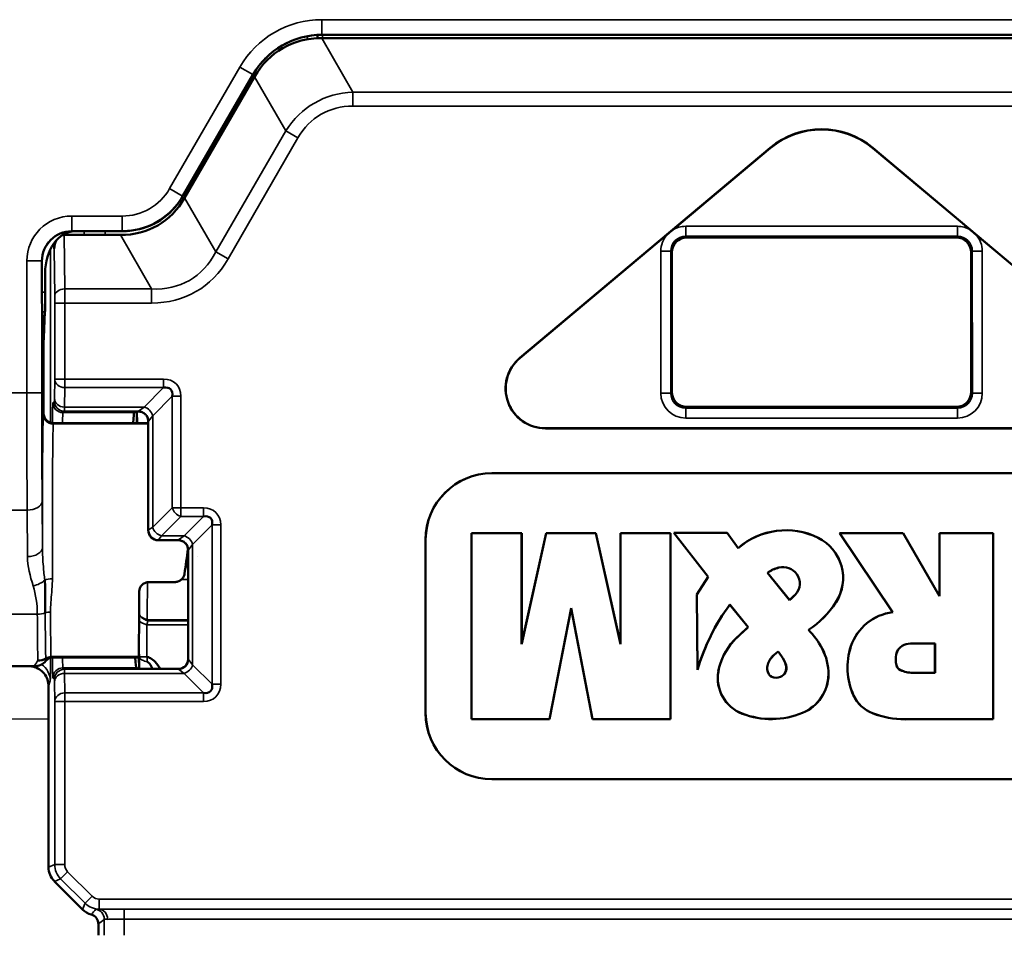
# Model space of a CAD drawing. Units: millimetres. Extents: x 190 to 815, y 454 to 657.
# Drawn here: x 322 to 332, y 585 to 594 of the extents above; entities that cross this region are included whole.
import ezdxf

# ---------------------------------------------------------------- set-up
doc = ezdxf.new("R2010")
doc.units = ezdxf.units.MM
doc.layers.add('1', color=7, linetype='CONTINUOUS', true_color=0xffffff)
doc.layers.add('MD_可視', color=7, linetype='CONTINUOUS', lineweight=50)
doc.layers.add('MD_狭い可視', color=7, linetype='CONTINUOUS', lineweight=35)

msp = doc.modelspace()

# ---------------------------------------------------------------- linework, layer by layer
at = {"layer": '1', "color": 7}
msp.add_line((321.4955, 587.3873), (322.0199, 587.3873), dxfattribs=at)
at = {"layer": 'MD_可視', "extrusion": (-1e-16, -1, -2e-16)}
for p, q in [((324.7152, 594.2477), (324.7155, 594.2155)), ((324.7592, 594.2165), (324.7721, 594.2165)), ((324.7618, 594.249), (334.778, 594.249)), ((324.7721, 594.2165), (334.7678, 594.2165)), ((323.3667, 592.6326), (324.069, 593.849)), ((323.3842, 592.6128), (324.0792, 593.8165)), ((324.0792, 593.8165), (324.0856, 593.8276)), ((326.7453, 591.0075), (329.2557, 593.1139)), ((329.2562, 593.1132), (328.2747, 592.2896)), ((331.2651, 592.2896), (330.2836, 593.1132)), ((330.2841, 593.1139), (332.7945, 591.0075)), ((322.1607, 592.2415), (322.1773, 592.2415)), ((322.1773, 592.2415), (322.7412, 592.2415)), ((322.2541, 592.279), (322.2839, 592.279)), ((322.2839, 592.279), (322.7543, 592.279)), ((328.2231, 592.2463), (326.7459, 591.0068)), ((328.4199, 592.2165), (331.12, 592.2165)), ((332.7939, 591.0068), (331.3167, 592.2463)), ((322.0779, 592.101), (322.0779, 592.1626)), ((328.2699, 590.6665), (328.2699, 592.0665)), ((331.2699, 592.0665), (331.2699, 590.6665)), ((321.9541, 591.979), (321.9541, 591.6664)), ((321.9857, 591.8574), (321.9857, 591.6664)), ((321.9555, 591.4695), (321.9685, 591.2082)), ((321.9843, 591.4695), (321.9714, 591.2082)), ((321.9699, 591.0112), (321.9699, 590.454)), ((322.9045, 590.4694), (322.8791, 590.459)), ((322.9064, 590.4695), (322.9074, 590.354)), ((331.1199, 590.5165), (328.4199, 590.5165)), ((323.019, 590.354), (322.0699, 590.354)), ((323.019, 590.354), (323.0199, 590.354)), ((323.0199, 590.3702), (323.0199, 589.279)), ((327.0025, 590.3019), (332.5374, 590.3019)), ((327.0025, 590.3011), (332.5374, 590.3011)), ((333.0743, 589.8514), (326.4656, 589.8514)), ((333.0743, 589.8508), (326.4656, 589.8508)), ((326.2613, 589.2495), (326.2607, 589.2501)), ((326.2607, 587.383), (326.2607, 589.2501)), ((326.2607, 589.2501), (326.7636, 589.2501)), ((326.2613, 587.3836), (326.2613, 589.2495)), ((326.2613, 589.2495), (326.763, 589.2495)), ((326.763, 589.2495), (326.7636, 589.2501)), ((326.763, 588.138), (327.0086, 589.2495)), ((326.763, 589.2495), (326.763, 588.138)), ((326.7636, 588.1436), (327.0081, 589.2501)), ((326.7636, 589.2501), (326.7636, 588.1436)), ((327.0081, 589.2501), (327.5082, 589.2501)), ((327.0086, 589.2495), (327.0081, 589.2501)), ((327.0086, 589.2495), (327.5077, 589.2495)), ((327.5077, 589.2495), (327.5082, 589.2501)), ((327.5077, 589.2495), (327.7533, 588.138)), ((327.5082, 589.2501), (327.7527, 588.1436)), ((327.7527, 589.2501), (328.2556, 589.2501)), ((327.7533, 589.2495), (327.7527, 589.2501)), ((327.7527, 588.1436), (327.7527, 589.2501)), ((327.7533, 589.2495), (328.255, 589.2495)), ((327.7533, 588.138), (327.7533, 589.2495)), ((328.255, 589.2495), (328.2556, 589.2501)), ((328.255, 589.2495), (328.255, 587.3836)), ((328.2556, 589.2501), (328.2556, 587.383)), ((328.2889, 589.2542), (328.2876, 589.2548)), ((328.6325, 588.8118), (328.2876, 589.2548)), ((328.2876, 589.2548), (328.8244, 589.2548)), ((328.6332, 588.8119), (328.2889, 589.2542)), ((328.2889, 589.2542), (328.8241, 589.2542)), ((328.8241, 589.2542), (328.8244, 589.2548)), ((328.8241, 589.2542), (328.9348, 589.0999)), ((328.8244, 589.2548), (328.9349, 589.1008)), ((329.9515, 589.2501), (330.5898, 589.2501)), ((329.9526, 589.2495), (329.9515, 589.2501)), ((330.483, 588.4571), (329.9515, 589.2501)), ((329.9526, 589.2495), (330.5895, 589.2495)), ((330.4841, 588.4566), (329.9526, 589.2495)), ((330.5895, 589.2495), (330.5898, 589.2501)), ((330.5895, 589.2495), (330.9538, 588.6172)), ((330.5898, 589.2501), (330.9532, 588.6195)), ((330.9532, 589.2501), (331.4918, 589.2501)), ((330.9538, 589.2495), (330.9532, 589.2501)), ((330.9532, 588.6195), (330.9532, 589.2501)), ((330.9538, 589.2495), (331.4912, 589.2495)), ((330.9538, 588.6172), (330.9538, 589.2495)), ((331.4912, 589.2495), (331.4918, 589.2501)), ((331.4912, 589.2495), (331.4912, 587.3836)), ((331.4918, 589.2501), (331.4918, 587.383)), ((323.1199, 589.179), (323.3199, 589.179)), ((325.8003, 589.1861), (325.8003, 587.447)), ((325.8009, 589.1861), (325.8009, 587.447)), ((323.4199, 589.079), (323.4199, 587.988)), ((328.9348, 589.0999), (328.9349, 589.1008)), ((323.3936, 588.9165), (323.4199, 588.9165)), ((329.2279, 588.8519), (329.4493, 588.5794)), ((329.2279, 588.8519), (329.2287, 588.8518)), ((329.2287, 588.8518), (329.4494, 588.5803)), ((323.2837, 588.76), (323.0297, 588.76)), ((328.5201, 588.635), (328.6325, 588.8118)), ((328.5207, 588.6348), (328.6332, 588.8119)), ((328.6332, 588.8119), (328.6325, 588.8118)), ((328.5207, 588.6348), (328.5201, 588.635)), ((328.5265, 587.8779), (328.5201, 588.635)), ((328.5271, 587.882), (328.5207, 588.6348)), ((329.4493, 588.5794), (329.4494, 588.5803)), ((330.9538, 588.6172), (330.9532, 588.6195)), ((327.2582, 588.4981), (327.0436, 587.3836)), ((327.2582, 588.4949), (327.0441, 587.383)), ((327.2582, 588.4981), (327.2582, 588.4949)), ((327.4727, 587.3836), (327.2582, 588.4981)), ((327.4722, 587.383), (327.2582, 588.4949)), ((329.0352, 588.3075), (328.85, 588.5333)), ((328.85, 588.5333), (328.85, 588.5324)), ((329.0343, 588.3075), (328.85, 588.5324)), ((330.4841, 588.4566), (330.483, 588.4571)), ((329.0352, 588.3075), (329.0343, 588.3075)), ((329.639, 588.2792), (329.64, 588.2791)), ((322.9262, 588.1916), (322.9289, 587.8894)), ((326.763, 588.138), (326.7636, 588.1436)), ((327.7533, 588.138), (327.7527, 588.1436)), ((329.3336, 588.0647), (329.294, 588.0294)), ((329.3335, 588.0638), (329.2944, 588.029)), ((329.3336, 588.0647), (329.3335, 588.0638)), ((329.3679, 588.0178), (329.3335, 588.0638)), ((329.3683, 588.0182), (329.3336, 588.0647)), ((330.9077, 588.1429), (330.6615, 588.1429)), ((330.9071, 588.1423), (330.6615, 588.1423)), ((330.9077, 588.1429), (330.9071, 588.1423)), ((330.9071, 587.85), (330.9071, 588.1423)), ((330.9077, 587.8493), (330.9077, 588.1429)), ((322.0691, 588.004), (322.9199, 588.004)), ((322.9199, 588.004), (322.9229, 588.007)), ((321.0949, 587.9165), (321.8791, 587.9165)), ((322.9015, 587.8991), (322.9245, 587.8897)), ((323.3199, 587.888), (323.1244, 587.888)), ((328.5271, 587.882), (328.5265, 587.8779)), ((330.6848, 587.85), (330.9071, 587.85)), ((330.6848, 587.8493), (330.9077, 587.8493)), ((330.9077, 587.8493), (330.9071, 587.85)), ((322.0199, 585.8994), (322.0199, 587.7165)), ((326.2613, 587.3836), (326.2607, 587.383)), ((327.0441, 587.383), (326.2607, 587.383)), ((327.0436, 587.3836), (326.2613, 587.3836)), ((327.0436, 587.3836), (327.0441, 587.383)), ((327.4727, 587.3836), (327.4722, 587.383)), ((328.2556, 587.383), (327.4722, 587.383)), ((328.255, 587.3836), (327.4727, 587.3836)), ((328.255, 587.3836), (328.2556, 587.383)), ((331.4912, 587.3836), (330.6073, 587.3836)), ((331.4918, 587.383), (330.6073, 587.383)), ((331.4912, 587.3836), (331.4918, 587.383)), ((326.4656, 586.7823), (333.0743, 586.7823)), ((326.4656, 586.7817), (333.0743, 586.7817)), ((322.3613, 585.4751), (322.0785, 585.7579)), ((322.5199, 585.3282), (322.5199, 585.2165))]:
    msp.add_line(p, q, dxfattribs=at)
at = {"layer": 'MD_可視', "extrusion": (0, 0, -1)}
for centre, radius, start, end in [((-329.7699, 592.5011), 0.8, 50, 130), ((-327.0025, 590.7011), 0.4, 270, 50), ((-329.4132, 588.5504), 0.7286, 48.95771, 116.20094), ((-329.4132, 588.5504), 0.7292, 49.01011, 116.20094), ((-329.5364, 588.8008), 0.4495, 116.20094, 212.76782), ((-329.5364, 588.8008), 0.4502, 116.20094, 212.76782), ((-329.1182, 589.0699), 0.9468, 212.76782, 236.62876), ((-329.1182, 589.0699), 0.9474, 212.76782, 236.58412), ((-330.5434, 587.9559), 0.5048, 18.44507, 83.12384), ((-330.5434, 587.9559), 0.5042, 18.44507, 83.23639), ((-330.1554, 586.9783), 1.7389, 43.36693, 49.85477), ((-330.1554, 586.9783), 1.7383, 43.36693, 49.87451), ((-329.0679, 587.7172), 0.8013, 135.46222, 152.11979), ((-329.0679, 587.7172), 0.802, 135.51496, 152.11979), ((-329.3317, 587.7564), 0.6058, 10.0162, 43.36693), ((-329.3317, 587.7564), 0.6052, 10.0162, 43.36693), ((-329.2975, 587.8386), 0.5416, 152.11979, 180.63415), ((-329.2975, 587.8386), 0.5422, 152.11979, 180.63415), ((-330.7033, 587.9026), 0.6733, 335.49934, 18.44507), ((-330.7033, 587.9026), 0.6727, 335.49934, 18.44507), ((-321.8791, 588.0665), 0.15, 220.54421, 270.00057), ((-329.1103, 587.7955), 0.3809, 290.88947, 10.0162), ((-329.1103, 587.7955), 0.3803, 290.88947, 10.0162), ((-329.4182, 587.8373), 0.4208, 180.63415, 247.55292), ((-329.4182, 587.8373), 0.4215, 180.63415, 247.55292), ((-330.406, 587.7671), 0.3466, 291.1565, 335.49934), ((-330.406, 587.7671), 0.346, 291.1565, 335.49934), ((-329.2664, 588.2046), 0.8189, 247.55292, 290.88947), ((-329.2664, 588.2046), 0.8183, 247.55292, 290.88947), ((-330.6073, 588.2872), 0.9043, 270, 291.1565), ((-330.6073, 588.2872), 0.9037, 270, 291.1565)]:
    msp.add_arc(centre, radius, start, end, dxfattribs=at)
at = {"layer": 'MD_可視'}
for centre, radius, start, end in [((329.7699, 592.5011), 0.7991, 50, 130), ((327.0025, 590.7011), 0.3991, 130, 270), ((326.4656, 589.1861), 0.6653, 90, 180), ((326.4656, 589.1861), 0.6647, 90, 180), ((329.4066, 588.6182), 0.2942, 102.5887, 127.40141), ((329.4066, 588.6182), 0.2936, 102.5887, 127.27934), ((329.3808, 588.7336), 0.1759, 37.04145, 102.5887), ((329.3808, 588.7336), 0.1753, 37.04145, 102.5887), ((329.3957, 588.7449), 0.1566, 315.66785, 37.04145), ((329.3957, 588.7449), 0.1572, 315.66785, 37.04145), ((328.7816, 589.3448), 1.0157, 311.10264, 315.66785), ((330.4887, 587.3152), 2.0413, 143.39776, 164.0006), ((330.4887, 587.3152), 2.0419, 143.37593, 163.8834), ((330.6444, 588.0096), 0.1286, 120.59121, 169.34463), ((330.6444, 588.0096), 0.128, 120.59121, 169.34463), ((330.6615, 587.9805), 0.1624, 90, 120.59121), ((330.6615, 587.9805), 0.1618, 90, 120.59121), ((322.0691, 587.904), 0.1, 89.99951, 139.45639), ((329.4418, 587.8637), 0.2221, 131.74631, 162.17233), ((329.4418, 587.8637), 0.2215, 131.74631, 162.17233), ((329.1421, 587.8492), 0.2818, 15.72267, 36.75638), ((329.1421, 587.8492), 0.2824, 15.72267, 36.75638), ((330.7712, 587.9857), 0.2577, 169.34463, 193.63846), ((330.7712, 587.9857), 0.2571, 169.34463, 193.63846), ((329.3408, 587.8962), 0.1159, 162.17233, 211.89216), ((329.3408, 587.8962), 0.1153, 162.17233, 211.89216), ((329.3187, 587.8989), 0.0983, 292.88653, 15.72267), ((329.3187, 587.8989), 0.0989, 292.88653, 15.72267), ((330.5903, 587.9418), 0.0715, 193.63846, 245.01874), ((330.5903, 587.9418), 0.0709, 193.63846, 245.01874), ((330.6848, 588.1446), 0.2952, 245.01874, 270), ((330.6848, 588.1446), 0.2946, 245.01874, 270), ((329.3, 587.8709), 0.0679, 211.89216, 245.31085), ((329.3, 587.8709), 0.0673, 211.89216, 245.31085), ((329.3159, 587.9056), 0.1061, 245.31085, 292.88653), ((329.3159, 587.9056), 0.1055, 245.31085, 292.88653), ((326.4656, 587.447), 0.6653, 180, 270), ((326.4656, 587.447), 0.6647, 180, 270), ((322.4199, 585.3282), 0.1, 359.99943, 73.97108)]:
    msp.add_arc(centre, radius, start, end, dxfattribs=at)
for centre, major_axis, ratio, start_param, end_param in [((324.7618, 593.449), (0.4, -0.6929), 0.999949, 2.618016, 3.665169), ((322.3126, 593.7264), (-0.802, 1.389), 0.654654, 2.780226, 3.50296), ((322.8855, 592.8806), (-0.3764, -0.4877), 0.875394, 1.633484, 1.723286), ((323.1555, 592.2913), (0.5798, 0.9957), 0.009954, 5.064248, 5.068058), ((322.346, 593.6932), (-0.7638, 1.3229), 0.654654, 2.83574, 3.447445), ((322.2541, 591.979), (0.2121, -0.2121), 0.999924, 2.356233, 3.926953), ((322.1779, 592.1001), (0.0012, -0.1414), 0.707093, 3.135422, 3.355144), ((323.1555, 592.2913), (1.1522, 0.0043), 0.009954, -1.926466, -1.922655), ((322.7801, 592.8197), (0.6105, 0.0821), 0.875394, 4.559899, 4.649701), ((328.4199, 592.0665), (-0.0877, 0.1217), 0.999519, 5.658929, 7.229268), ((331.1199, 592.0665), (0.0877, 0.1217), 0.999519, 5.337102, 6.907442), ((322.1779, 592.1001), (0.0012, -0.1414), 0.707093, 4.018674, 4.700048), ((321.9558, 591.6664), (0, 0.2), 0.008727, 1.570796, 2.96706), ((321.9717, 591.0112), (0, -0.2), 0.008727, 3.316126, 4.712389), ((323.1138, 590.5641), (0.1297, 0.1297), 0.545063, 5.628083, 6.938288), ((328.4199, 590.6665), (-0.1386, -0.0574), 0.999785, 5.8906, 7.461244), ((331.1199, 590.6665), (0.1386, -0.0574), 0.999785, 5.105126, 6.67577), ((322.0699, 590.454), (0.0707, 0.0707), 0.999924, 2.356233, 3.926953), ((322.9199, 590.3702), (0.0526, 0.0851), 0.99983, 5.266024, 5.820688), ((323.5139, 589.273), (0.1297, 0.1297), 0.545063, 5.628083, 6.938288), ((323.3199, 589.079), (0.0526, 0.0851), 0.99983, 5.266024, 6.836668), ((328.7816, 589.3448), (0.7433, 0.6913), 1, 4.681223, 4.760282), ((323.3199, 587.988), (0.1, 0), 0.999924, 4.712389, 6.283185), ((321.9199, 588.0165), (0.0851, -0.3604), 0.145908, 0.553696, 0.553849), ((323.514, 587.7939), (-0.1297, 0.1297), 0.545032, 2.486432, 3.796754)]:
    msp.add_ellipse(centre, major_axis=major_axis, ratio=ratio, start_param=start_param, end_param=end_param, dxfattribs=at)
at = {"layer": 'MD_可視', "extrusion": (0, 0, -1)}
for centre, major_axis, ratio, start_param, end_param in [((325.2083, 592.6609), (-0.8401, 1.4552), 0.654654, 5.921818, 6.644552), ((322.7584, 592.979), (-0.35, 0.6062), 0.999949, 2.696931, 3.586254), ((322.2857, 591.8548), (0.0037, -0.4243), 0.707093, 1.583138, 3.147763), ((321.984, 591.6664), (0, -0.2), 0.008727, -1.570796, -0.174533), ((321.9682, 591.0112), (0, 0.2), 0.008727, 0.174533, 1.570796), ((323.1199, 589.279), (-0.0526, -0.0851), 0.99983, 5.729702, 7.300346), ((322.9199, 589.179), (0, -1.225), 0.008727, -1.140251, -0.308119), ((322.9229, 588.107), (0, -0.1), 0.008727, -0.308119, -0.008727), ((322.2199, 585.8994), (0.1848, 0.0765), 0.999955, 2.748909, 3.534276), ((322.5028, 585.6165), (-0.0765, -0.1848), 0.999955, 6.170254, 6.675869)]:
    msp.add_ellipse(centre, major_axis=major_axis, ratio=ratio, start_param=start_param, end_param=end_param, dxfattribs=at)
at = {"layer": 'MD_可視', "extrusion": (-3.8e-15, 0, -1)}
for start_param, end_param in [(-0.40768, -0.008539), (3.150507, 3.549648)]:
    msp.add_ellipse((322.8905, 589.179), major_axis=(-0.0112, 1.28), ratio=0.021451, start_param=start_param, end_param=end_param, dxfattribs=at)
at = {"layer": 'MD_可視', "extrusion": (0, 2e-16, -1)}
for centre, major_axis, ratio, start_param, end_param in [((323.0045, 590.4693), (0.1, 0), 0.008728, 3.162968, 3.696091), ((323.1244, 587.8898), (-0.2, 0), 0.008726, 4.712389, 6.261661)]:
    msp.add_ellipse(centre, major_axis=major_axis, ratio=ratio, start_param=start_param, end_param=end_param, dxfattribs=at)
at = {"layer": 'MD_可視', "extrusion": (-1.6e-15, 2e-16, -1)}
msp.add_ellipse((323.4199, 589.179), major_axis=(0.1722, 1.225), ratio=0.008642, start_param=1.638897, end_param=1.847875, dxfattribs=at)
at = {"layer": 'MD_可視'}
for points in [[(323.4234, 592.7309), (323.4233, 592.7139), (323.4231, 592.6969), (323.423, 592.6798)], [(328.2233, 592.2459), (328.2402, 592.2607), (328.2576, 592.2752), (328.2751, 592.2894)], [(331.2647, 592.2894), (331.2822, 592.2752), (331.2996, 592.2607), (331.3165, 592.2459)]]:
    msp.add_open_spline(points, degree=3, dxfattribs=at)
for points, knots in [([(322.9195, 590.4698), (322.9228, 590.4698), (322.9265, 590.4697), (322.9361, 590.4688), (322.9422, 590.4677), (322.9543, 590.4641), (322.9608, 590.4616), (322.9734, 590.4549), (322.9796, 590.4507), (322.9925, 590.4397), (322.9994, 590.4318), (323.0049, 590.4229)], [0.04938882, 0.04938882, 0.04938882, 0.04938882, 0.05120025, 0.05120025, 0.05357959, 0.05357959, 0.05569525, 0.05569525, 0.0578109, 0.0578109, 0.06081965, 0.06081965, 0.06081965, 0.06081965]), ([(323.4174, 589.0155), (323.4173, 589.0153), (323.4173, 589.0151), (323.416, 589.0088), (323.4134, 589.0024), (323.4078, 588.9923), (323.4057, 588.9889), (323.4034, 588.9854)], [-0.000057926, -0.000057926, -0.000057926, -0.000057926, 0, 0, 0.001874599, 0.001874599, 0.002791166, 0.002791166, 0.002791166, 0.002791166]), ([(321.9815, 588.7799), (321.9872, 588.7191), (321.9874, 588.6597), (321.9871, 588.6023), (321.9868, 588.5502), (321.9861, 588.4996), (321.9864, 588.4505)], [0, 0, 0, 0, 0.524916, 0.524916, 0.524916, 1, 1, 1, 1]), ([(322.9296, 588.6677), (322.9297, 588.6779), (322.9316, 588.6883), (322.9354, 588.698), (322.9391, 588.7077), (322.9447, 588.717), (322.9517, 588.7251), (322.9587, 588.7332), (322.9673, 588.7404), (322.9768, 588.7459), (322.9863, 588.7514), (322.997, 588.7555), (323.0079, 588.7578), (323.015, 588.7593), (323.0224, 588.76), (323.0297, 588.76)], [0, 0, 0, 0, 0.215312, 0.215312, 0.215312, 0.430654, 0.430654, 0.430654, 0.645614, 0.645614, 0.645614, 0.860661, 0.860661, 0.860661, 1, 1, 1, 1]), ([(323.2837, 588.76), (323.2949, 588.76), (323.3063, 588.7619), (323.3168, 588.7654), (323.3274, 588.7688), (323.3375, 588.7741), (323.3463, 588.7807), (323.355, 588.7874), (323.3627, 588.7955), (323.3686, 588.8046), (323.3746, 588.8136), (323.379, 588.8238), (323.3814, 588.8343), (323.3821, 588.837), (323.3826, 588.8397), (323.383, 588.8425)], [0, 0, 0, 0, 0.235034, 0.235034, 0.235034, 0.470069, 0.470069, 0.470069, 0.705103, 0.705103, 0.705103, 0.940157, 0.940157, 0.940157, 1, 1, 1, 1]), ([(323.007, 588.0095), (323.0186, 588.0081), (323.0307, 588.0034), (323.042, 587.9969), (323.0425, 587.9965), (323.0431, 587.9962), (323.0436, 587.9959), (323.0594, 587.9864), (323.0743, 587.9731), (323.088, 587.9586), (323.1079, 587.9375), (323.1258, 587.9133), (323.1423, 587.888)], [0, 0, 0, 0, 0.1059922, 0.1059922, 0.1059922, 0.11084, 0.11084, 0.11084, 0.2600392, 0.2600392, 0.2600392, 0.4793069, 0.4793069, 0.4793069, 0.4793069]), ([(323.0622, 587.8881), (323.0619, 587.8888), (323.0617, 587.8895), (323.0614, 587.8901), (323.0502, 587.916), (323.0373, 587.9438), (323.0166, 587.9564), (323.0137, 587.9581), (323.0106, 587.9595), (323.0075, 587.9602)], [0.7179579, 0.7179579, 0.7179579, 0.7179579, 0.7242144, 0.7242144, 0.7242144, 0.966007, 0.966007, 0.966007, 1, 1, 1, 1]), ([(321.8199, 587.9165), (321.8347, 587.9165), (321.8495, 587.9149), (321.8638, 587.9117), (321.8857, 587.9067), (321.907, 587.898), (321.9259, 587.8861), (321.9449, 587.8742), (321.9621, 587.8589), (321.9761, 587.8415), (321.9901, 587.824), (322.0012, 587.8038), (322.0086, 587.7827), (322.016, 587.7616), (322.0199, 587.7389), (322.0199, 587.7165)], [0, 0, 0, 0, 0.1401955, 0.1401955, 0.1401955, 0.3551349, 0.3551349, 0.3551349, 0.5701031, 0.5701031, 0.5701031, 0.78505, 0.78505, 0.78505, 1, 1, 1, 1])]:
    msp.add_open_spline(points, degree=3, knots=knots, dxfattribs=at)
at = {"layer": 'MD_狭い可視', "extrusion": (-1e-16, -1, -2e-16)}
for p, q in [((324.7608, 594.4008), (334.7791, 594.4008)), ((324.7608, 594.4008), (324.7608, 594.2508)), ((324.6156, 594.2046), (324.6153, 594.2355)), ((324.7592, 594.2165), (325.0718, 593.6751)), ((334.7791, 594.2508), (324.7608, 594.2508)), ((324.7608, 594.2508), (324.7618, 594.249)), ((324.7652, 594.249), (324.7655, 594.2165)), ((323.2337, 592.7058), (323.9381, 593.9258)), ((323.9381, 593.9258), (324.068, 593.8508)), ((324.068, 593.8508), (323.3636, 592.6308)), ((324.069, 593.849), (324.068, 593.8508)), ((324.3982, 593.2862), (324.0856, 593.8276)), ((325.0718, 593.6751), (334.468, 593.6751)), ((325.0718, 593.6751), (325.0718, 593.5337)), ((324.6215, 593.5229), (324.6215, 593.5231)), ((334.468, 593.5337), (325.0718, 593.5337)), ((323.6968, 592.0713), (324.3982, 593.2862)), ((324.3982, 593.2862), (324.5207, 593.2155)), ((324.5207, 593.2155), (323.8193, 592.0006)), ((329.2557, 593.1139), (329.2562, 593.1132)), ((330.2836, 593.1132), (330.2841, 593.1139)), ((323.2337, 592.7058), (323.3636, 592.6308)), ((323.3636, 592.6308), (323.3646, 592.629)), ((323.3842, 592.6128), (323.6968, 592.0713)), ((322.2523, 592.4308), (322.7574, 592.4308)), ((322.2523, 592.4308), (322.2523, 592.2808)), ((322.7574, 592.2808), (322.7574, 592.4308)), ((328.4081, 592.3283), (331.1317, 592.3283)), ((328.4081, 592.3283), (328.4081, 592.2283)), ((331.1317, 592.3283), (331.1317, 592.2283)), ((322.1773, 592.2415), (322.1821, 591.7001)), ((322.7574, 592.2808), (322.2523, 592.2808)), ((322.2523, 592.2808), (322.2541, 592.279)), ((322.3768, 592.2415), (322.3767, 592.279)), ((322.5888, 592.279), (322.589, 592.2415)), ((323.0538, 591.7001), (322.7412, 592.2415)), ((322.7584, 592.279), (322.7574, 592.2808)), ((331.1317, 592.2283), (328.4081, 592.2283)), ((328.4081, 592.2283), (328.4199, 592.2165)), ((331.12, 592.2165), (331.1317, 592.2283)), ((322.0408, 592.102), (322.0408, 590.3583)), ((322.0821, 591.6294), (322.0779, 592.101)), ((323.6968, 592.0713), (323.8193, 592.0006)), ((328.1579, 590.6545), (328.1582, 592.0783)), ((328.2581, 592.0783), (328.1582, 592.0783)), ((328.2581, 592.0783), (328.2579, 590.6545)), ((328.2699, 592.0665), (328.2581, 592.0783)), ((331.2817, 592.0783), (331.2699, 592.0665)), ((331.2819, 590.6545), (331.2817, 592.0783)), ((331.3817, 592.0783), (331.2817, 592.0783)), ((331.3817, 592.0783), (331.3819, 590.6545)), ((321.8023, 590.6574), (321.8023, 591.9808)), ((321.8023, 591.9808), (321.9523, 591.9808)), ((321.9541, 591.979), (321.9523, 591.9808)), ((321.9523, 591.9808), (321.9523, 590.6574)), ((321.9857, 591.6664), (321.9541, 591.6664)), ((322.1821, 591.7001), (323.0538, 591.7001)), ((323.0538, 591.7001), (323.0538, 591.5587)), ((322.0823, 590.7962), (322.0823, 591.5587)), ((322.1823, 591.5587), (322.0823, 591.5587)), ((323.0538, 591.5587), (322.1823, 591.5587)), ((322.1823, 591.5587), (322.1823, 590.7962)), ((321.9843, 591.4695), (321.9555, 591.4695)), ((321.9714, 591.2082), (321.9685, 591.2082)), ((326.7453, 591.0075), (326.7459, 591.0068)), ((322.0794, 590.601), (322.0823, 590.7962)), ((322.1823, 590.7962), (322.0823, 590.7962)), ((322.1823, 590.7962), (323.1736, 590.7962)), ((322.1823, 590.7962), (322.1823, 590.7101)), ((323.1736, 590.7101), (323.1736, 590.7962)), ((321.112, 590.6574), (321.8023, 590.6574)), ((321.8023, 590.6574), (321.9523, 590.6574)), ((322.1823, 590.7101), (322.1794, 590.5148)), ((323.1736, 590.7101), (322.1823, 590.7101)), ((322.9784, 590.5148), (323.1736, 590.7101)), ((323.2598, 590.6239), (323.0645, 590.4287)), ((323.2598, 589.5051), (323.2598, 590.6239)), ((323.2598, 590.6239), (323.3459, 590.6239)), ((323.3459, 590.6239), (323.346, 589.5051)), ((328.2579, 590.6545), (328.1579, 590.6545)), ((328.2579, 590.6545), (328.2699, 590.6665)), ((331.2699, 590.6665), (331.2819, 590.6545)), ((331.3819, 590.6545), (331.2819, 590.6545)), ((322.0642, 590.559), (322.0786, 590.5733)), ((321.9669, 590.451), (321.9699, 590.454)), ((322.1785, 590.4733), (322.1642, 590.459)), ((322.1642, 590.459), (322.8791, 590.459)), ((322.923, 590.4733), (322.1785, 590.4733)), ((322.1794, 590.5148), (322.9784, 590.5148)), ((322.9028, 590.354), (322.9018, 590.4682)), ((322.9195, 590.4698), (322.923, 590.4733)), ((322.9784, 590.5148), (322.923, 590.4733)), ((323.023, 590.3733), (323.0645, 590.4287)), ((323.0645, 590.4287), (323.0646, 589.3099)), ((328.4199, 590.5165), (328.4079, 590.5045)), ((328.4079, 590.5045), (331.1319, 590.5045)), ((328.4079, 590.5045), (328.4079, 590.4045)), ((331.1319, 590.5045), (331.1199, 590.5165)), ((331.1319, 590.4045), (331.1319, 590.5045)), ((323.0199, 590.3463), (322.0664, 590.3463)), ((322.0699, 590.354), (322.0669, 590.351)), ((322.0669, 590.351), (323.0199, 590.351)), ((323.023, 590.3733), (323.0199, 590.3702)), ((323.0231, 589.2822), (323.023, 590.3733)), ((331.1319, 590.4045), (328.4079, 590.4045)), ((327.0025, 590.3011), (327.0025, 590.3019)), ((326.4656, 589.8514), (326.4656, 589.8508)), ((321.9554, 589.57), (321.9584, 589.1041)), ((321.8054, 589.4818), (321.109, 589.4818)), ((321.8084, 589.0159), (321.8054, 589.4818)), ((323.0646, 589.3099), (323.2598, 589.5051)), ((323.2598, 589.5051), (323.346, 589.5051)), ((323.346, 589.5051), (323.5737, 589.5051)), ((323.346, 589.419), (323.346, 589.5051)), ((323.5737, 589.419), (323.5737, 589.5051)), ((323.346, 589.419), (323.1508, 589.2237)), ((323.5737, 589.419), (323.346, 589.419)), ((323.3785, 589.2237), (323.5737, 589.419)), ((323.0199, 589.279), (323.0231, 589.2822)), ((323.0646, 589.3099), (323.0231, 589.2822)), ((323.6599, 589.3328), (323.4646, 589.1376)), ((323.66, 587.7341), (323.6599, 589.3328)), ((323.746, 589.3328), (323.6599, 589.3328)), ((323.746, 589.3328), (323.7461, 587.7342)), ((323.1231, 589.1822), (323.1199, 589.179)), ((323.1231, 589.1822), (323.1508, 589.2237)), ((323.3231, 589.1822), (323.1231, 589.1822)), ((323.1508, 589.2237), (323.3785, 589.2237)), ((323.3199, 589.179), (323.3231, 589.1822)), ((323.3785, 589.2237), (323.3231, 589.1822)), ((325.8003, 589.1861), (325.8009, 589.1861)), ((329.7349, 589.2041), (329.7351, 589.2047)), ((323.4231, 589.0822), (323.4199, 589.079)), ((323.4231, 589.0822), (323.4646, 589.1376)), ((323.4232, 587.9847), (323.4231, 589.0822)), ((323.4646, 589.1376), (323.4647, 587.9294)), ((323.4174, 589.0165), (323.4199, 589.0165)), ((323.4174, 589.0165), (323.4174, 589.0155)), ((323.5169, 589.0136), (323.5174, 589.0136)), ((329.3424, 588.9053), (329.3426, 588.9047)), ((323.4199, 588.7849), (323.3514, 588.7849)), ((329.5212, 588.8396), (329.5207, 588.8392)), ((329.5081, 588.635), (329.5077, 588.6354)), ((329.9144, 588.5575), (329.9149, 588.5571)), ((321.1024, 588.4369), (321.9074, 588.4369)), ((323.0131, 588.3823), (323.4199, 588.3823)), ((323.016, 588.3712), (323.4199, 588.3712)), ((323.4199, 588.3324), (323.0068, 588.3324)), ((328.8917, 588.1719), (328.8913, 588.1724)), ((329.7762, 588.0919), (329.7767, 588.0922)), ((330.0652, 588.1155), (330.0646, 588.1157)), ((330.5789, 588.1203), (330.5792, 588.1198)), ((330.6615, 588.1429), (330.6615, 588.1423)), ((322.0446, 588.0117), (322.9232, 588.0117)), ((322.9229, 588.007), (322.0506, 588.007)), ((322.9243, 587.8898), (322.9232, 588.0144)), ((323.4199, 587.988), (323.4232, 587.9847)), ((323.4647, 587.9294), (323.4232, 587.9847)), ((329.294, 588.0294), (329.2944, 588.029)), ((329.3683, 588.0182), (329.3679, 588.0178)), ((330.518, 588.0333), (330.5186, 588.0332)), ((322.9015, 587.8991), (322.1642, 587.8991)), ((322.1642, 587.8991), (322.1785, 587.8847)), ((322.1785, 587.8847), (323.3232, 587.8847)), ((323.3232, 587.8847), (323.3199, 587.888)), ((323.3232, 587.8847), (323.3785, 587.8432)), ((323.4647, 587.9294), (323.66, 587.7341)), ((328.7357, 587.8616), (328.7351, 587.8617)), ((329.2304, 587.9317), (329.231, 587.9315)), ((329.4139, 587.9257), (329.4133, 587.9256)), ((330.5208, 587.9249), (330.5214, 587.9251)), ((330.5601, 587.877), (330.5604, 587.8775)), ((322.0374, 587.7691), (322.0199, 587.7165)), ((322.0786, 587.7847), (322.0642, 587.7991)), ((323.3785, 587.8432), (322.1794, 587.8432)), ((322.1794, 587.8432), (322.1823, 587.648)), ((323.5738, 587.648), (323.3785, 587.8432)), ((329.2424, 587.835), (329.2429, 587.8353)), ((329.2716, 587.8092), (329.2719, 587.8097)), ((329.3572, 587.8078), (329.357, 587.8084)), ((329.839, 587.8326), (329.8396, 587.8326)), ((330.6848, 587.8493), (330.6848, 587.85)), ((322.0823, 587.5618), (322.0794, 587.7571)), ((323.7461, 587.7342), (323.66, 587.7341)), ((322.0823, 585.9252), (322.0823, 587.5618)), ((322.0823, 587.5618), (322.1823, 587.5618)), ((322.1823, 587.648), (323.5738, 587.648)), ((322.1823, 587.648), (322.1823, 587.5618)), ((323.5738, 587.5618), (322.1823, 587.5618)), ((322.1823, 587.5618), (322.1823, 585.9252)), ((323.5738, 587.5618), (323.5738, 587.648)), ((330.0912, 587.6236), (330.0906, 587.6234)), ((325.8003, 587.447), (325.8009, 587.447)), ((328.9747, 587.4401), (328.9744, 587.4396)), ((329.5789, 587.4483), (329.5791, 587.4478)), ((330.2811, 587.4445), (330.2809, 587.4439)), ((330.6073, 587.3836), (330.6073, 587.383)), ((326.4656, 586.7817), (326.4656, 586.7823)), ((322.0199, 585.8994), (322.0823, 585.9252)), ((322.0823, 585.9252), (322.1823, 585.9252)), ((322.1409, 585.7838), (322.0785, 585.7579)), ((322.1409, 585.7838), (322.2116, 585.8545)), ((322.3872, 585.5375), (322.1409, 585.7838)), ((322.2116, 585.8545), (322.4579, 585.6082)), ((322.3872, 585.5375), (322.4579, 585.6082)), ((322.3613, 585.4751), (322.3872, 585.5375)), ((322.5286, 585.5789), (337.0112, 585.5789)), ((322.5286, 585.4789), (322.5286, 585.5789)), ((322.5286, 585.4789), (322.5277, 585.4769)), ((337.0112, 585.4789), (322.5286, 585.4789)), ((322.7788, 585.478), (336.761, 585.478)), ((322.7788, 585.378), (322.7788, 585.478)), ((322.5788, 585.2165), (322.5788, 585.3794)), ((336.761, 585.378), (322.7788, 585.378)), ((322.7788, 585.378), (322.7788, 585.2165))]:
    msp.add_line(p, q, dxfattribs=at)
at = {"layer": 'MD_狭い可視', "extrusion": (0, 0, -1)}
for centre, major_axis, ratio, start_param, end_param in [((324.7608, 593.4507), (0.475, -0.8228), 0.999949, 2.618016, 3.665169), ((325.4393, 592.2609), (-0.7529, 1.304), 0.730556, 5.921818, 6.644552), ((324.6199, 593.7108), (0.15, -17.1883), 0.008727, 4.71849, 4.718502), ((322.7574, 592.9808), (-0.35, 0.6062), 0.999971, 2.618016, 3.665169), ((322.2524, 591.9808), (0.3182, -0.3182), 0.999924, 2.356233, 3.926953), ((328.4082, 592.0782), (-0.1768, 0.1768), 0.999696, 0.223663, 0.78517), ((331.1316, 592.0782), (0.1768, 0.1768), 0.999696, 5.498016, 6.059523), ((328.4082, 592.0782), (-0.1768, 0.1768), 0.999696, 5.498016, 6.23385), ((331.1316, 592.0782), (0.1768, 0.1768), 0.999696, 0.049335, 0.78517), ((322.5435, 593.3264), (-0.9547, 1.6536), 0.654654, 2.780226, 3.50296), ((322.1821, 591.6294), (0.1, 0.0009), 0.707093, 3.153934, 4.71856), ((322.1814, 591.5587), (0, 0.2), 0.004363, 0.785398, 1.570796), ((322.1823, 590.7962), (0.1, -0.0015), 0.861605, 1.558032, 3.124399), ((323.1138, 590.5641), (0.1841, 0.1841), 0.768346, 5.628083, 6.938288), ((321.8185, 590.6574), (0, -2), 0.008072, 0.942478, 1.570796), ((328.408, 590.6546), (-0.1768, -0.1768), 0.999695, 5.497863, 7.068507), ((331.1318, 590.6546), (0.1768, -0.1768), 0.999695, 5.497863, 7.068507), ((322.0643, 589.179), (0, 1.38), 0.008727, -0.551072, -0.008727), ((322.1794, 590.601), (0.1, -0.0015), 0.861605, 1.558032, 3.124399), ((321.9699, 589.179), (0, -1.325), 0.008727, 1.514229, 2.833473), ((321.9669, 590.251), (0, -0.2), 0.008727, 2.833473, 3.132866), ((322.1785, 590.7733), (0, 0.3), 0.005818, 2.609267, 3.132866), ((321.8054, 589.57), (0.15, 0.001), 0.587778, 0.010787, 1.574523), ((323.346, 589.5051), (0.0707, -0.0707), 0.768346, 0.915694, 2.225899), ((323.5139, 589.273), (0.1841, 0.1841), 0.768346, 5.628083, 6.938288), ((323.1231, 589.2822), (0.0707, -0.0707), 0.999924, 0.785474, 2.356118), ((323.1508, 589.3099), (0.0707, -0.0707), 0.768346, 0.915694, 2.225899), ((321.8084, 589.1041), (0.15, 0.001), 0.587778, 0.010787, 1.574523), ((323.4174, 589.0145), (-0.1, 0.0006), 0.010068, 1.473287, 1.570741), ((321.8654, 588.8096), (-0.1433, -0.0442), 0.570313, -2.320509, -1.396749), ((322.0589, 588.7601), (0.1, 0.0003), 0.316189, 3.827921, 4.713309), ((318.2566, 611.5093), (1.9121, -55.6364), 0.078236, -1.146835, -1.139426), ((322.0643, 589.179), (0, 1.38), 0.008727, 4.336645, 4.336655), ((321.9074, 588.5251), (0.15, 0.001), 0.587776, 1.020038, 1.574851), ((321.9074, 588.5249), (0.15, 0.0011), 0.587999, 1.020215, 1.575028), ((322.0391, 588.4005), (0.1, 0.0006), 0.587534, 4.161128, 4.715938), ((323.0671, 588.417), (-0.0306, -0.0952), 0.505051, 0.934954, 1.047687), ((321.9108, 588.1126), (0.1146, -0.0967), 0.932036, 0.29151, 0.90441), ((321.9129, 588.1186), (0.1499, 0.0047), 0.953147, 1.045725, 1.60054), ((322.0446, 587.9164), (0.1, 0.0026), 0.952876, 4.182477, 4.737284), ((322.0506, 587.907), (-0.005, -0.0999), 0.985266, 2.486887, 3.090546), ((322.0643, 589.179), (0, 1.38), 0.008727, 3.150319, 3.69279), ((322.8867, 587.9578), (-0.0235, -0.1986), 0.600383, 4.378598, 4.629305), ((322.1642, 587.7991), (-0.0707, -0.0707), 0.999924, 0.785436, 2.356156), ((322.1785, 587.7847), (-0.0707, -0.0707), 0.999924, 0.785436, 2.356156), ((322.1785, 587.5847), (0, -0.3), 0.005818, 3.150319, 3.673918), ((322.1794, 587.7571), (0.1, 0.0015), 0.861605, 3.158786, 4.725153), ((323.514, 587.7939), (-0.1841, 0.1841), 0.768322, 2.486432, 3.796754), ((322.1823, 587.5618), (0.1, 0.0015), 0.861605, 3.158786, 4.725153), ((322.2823, 585.9252), (0.1848, 0.0765), 1, 2.748909, 3.534276), ((322.5286, 585.6789), (-0.0765, -0.1848), 1, 5.890502, 6.675869)]:
    msp.add_ellipse(centre, major_axis=major_axis, ratio=ratio, start_param=start_param, end_param=end_param, dxfattribs=at)
at = {"layer": 'MD_狭い可視'}
for centre, major_axis, ratio, start_param, end_param in [((324.7608, 593.4507), (0.4, -0.6929), 0.99993, 2.618016, 3.665169), ((324.6199, 593.7112), (0.15, -17.1883), 0.005818, 1.563316, 1.56333), ((325.4393, 592.2609), (-0.6874, 1.1906), 0.654654, 5.921818, 6.644552), ((322.7574, 592.9808), (-0.275, 0.4763), 0.999949, 2.618016, 3.665169), ((322.2524, 591.9808), (0.2122, -0.2122), 0.999848, 2.356233, 3.926953), ((328.4082, 592.0782), (-0.1061, 0.1061), 0.99929, 5.498016, 7.068355), ((331.1316, 592.0782), (0.1061, 0.1061), 0.99929, 5.498016, 7.068355), ((322.5435, 593.3264), (-0.8892, 1.5402), 0.590393, 2.780226, 3.50296), ((322.0814, 591.5587), (0, -0.1), 0.008727, 1.570796, 2.356194), ((321.9685, 590.6574), (0, 1.85), 0.008727, 1.570796, 2.199115), ((328.408, 590.6546), (-0.1061, -0.1061), 0.99929, 5.497863, 7.068507), ((331.1318, 590.6546), (0.1061, -0.1061), 0.99929, 5.497863, 7.068507), ((322.1642, 590.559), (0.0707, -0.0707), 0.999924, -2.356156, -0.785436), ((322.0785, 590.7733), (0, -0.2), 0.008727, 0.008727, 0.532325), ((322.1785, 590.5733), (0.0707, -0.0707), 0.999924, -2.356156, -0.785436), ((322.0664, 590.4416), (-0.1, 0.0027), 0.952873, 0.028769, 1.596919), ((322.0669, 590.451), (0.0707, -0.0707), 0.999924, -2.356156, -0.785436), ((322.1643, 589.179), (0, -1.28), 0.009409, 3.150319, 3.54946), ((322.923, 590.3733), (0.0707, -0.0707), 0.999924, 0.785474, 2.356118), ((322.9784, 590.4287), (0.0707, -0.0707), 0.768346, 0.915694, 2.225899), ((322.0699, 589.179), (0, 1.225), 0.009439, 0.308119, 1.892507), ((322.0669, 590.251), (0, 0.1), 0.017454, 0.008727, 0.308119), ((323.3231, 589.0822), (0.0707, -0.0707), 0.999924, 0.785474, 2.356118), ((323.3785, 589.1376), (0.0707, -0.0707), 0.768346, 0.915694, 2.225899), ((320.9011, 588.1052), (-0.6973, -0.9959), 0.728511, 2.343741, 2.626262), ((323.1246, 588.3842), (-0.2, -0.0017), 0.314482, 0.181245, 0.93843), ((323.0699, 588.4165), (0, -0.1), 0.605044, -1.22173, -1.100723), ((322.0373, 588.169), (0, -0.4), 0.008727, 0.02618, 1.134261), ((322.1643, 589.179), (0, -1.28), 0.009409, -0.407868, -0.008727), ((323.3232, 587.9847), (-0.0707, -0.0707), 0.999924, 0.785398, 2.356194), ((321.8374, 587.7691), (-0.1897, 0.0632), 0.999619, 3.463397, 4.436112), ((323.3785, 587.9294), (-0.0707, -0.0707), 0.768322, 0.915635, 2.225957), ((322.0785, 587.5847), (0, 0.2), 0.008727, -0.532325, -0.008727), ((322.2823, 585.9252), (0.0924, 0.0383), 0.999955, 2.748909, 3.534276), ((322.5286, 585.6789), (-0.0383, -0.0924), 0.999955, 5.890502, 6.675869), ((322.5613, 585.758), (-0.4003, -0.5451), 0.18026, 1.050288, 1.168269), ((322.4788, 585.3794), (0.0671, -0.0742), 0.999931, 0.835591, 2.244542), ((322.5277, 585.3769), (0.0013, -0.1), 0.836925, 1.559627, 3.125648), ((322.7788, 585.3754), (0.2, 0), 0.01309, 1.570796, 2.562478)]:
    msp.add_ellipse(centre, major_axis=major_axis, ratio=ratio, start_param=start_param, end_param=end_param, dxfattribs=at)
at = {"layer": 'MD_狭い可視', "extrusion": (0, 2e-16, -1)}
msp.add_ellipse((322.7788, 585.4754), major_axis=(-0.3, 0), ratio=0.008727, start_param=0.579115, end_param=1.570796, dxfattribs=at)
at = {"layer": 'MD_狭い可視', "extrusion": (2e-16, 0, -1)}
msp.add_ellipse((322.6613, 585.758), major_axis=(-0.4881, -0.579), ratio=0.267951, start_param=5.181942, end_param=5.299923, dxfattribs=at)
at = {"layer": 'MD_狭い可視'}
for points in [[(323.491, 592.8447), (323.4908, 592.8277), (323.4905, 592.8105), (323.4902, 592.7934)], [(323.387, 592.6175), (323.3871, 592.6344), (323.3872, 592.6513), (323.3873, 592.6683)], [(323.4195, 589.0882), (323.4188, 589.0639), (323.4181, 589.04), (323.4174, 589.0165)], [(321.8654, 588.7214), (321.8357, 588.8178), (321.809, 588.9166), (321.8084, 589.0159)], [(323.016, 588.3712), (323.0123, 588.3597), (323.0091, 588.3466), (323.0068, 588.3324)], [(323.0101, 588.3828), (323.0111, 588.3825), (323.0121, 588.3823), (323.0131, 588.3823)], [(323.0102, 588.3728), (323.0121, 588.3722), (323.0141, 588.3716), (323.016, 588.3712)], [(321.9108, 587.9688), (321.9124, 587.971), (321.913, 587.9733), (321.9129, 587.9756)], [(321.992, 587.9973), (321.9921, 587.9928), (321.993, 587.9899), (321.9947, 587.9892)], [(322.4949, 585.4781), (322.4953, 585.4785), (322.5057, 585.4764), (322.5277, 585.4769)]]:
    msp.add_open_spline(points, degree=3, dxfattribs=at)
for points, knots in [([(321.9584, 589.1041), (321.9586, 589.0405), (321.9625, 588.9774), (321.9679, 588.9155), (321.9719, 588.8697), (321.9767, 588.8244), (321.9815, 588.7799)], [0.0003835, 0.0003835, 0.0003835, 0.0003835, 0.5748227, 0.5748227, 0.5748227, 1, 1, 1, 1]), ([(322.0589, 588.7917), (322.059, 588.7848), (322.0589, 588.7779), (322.0588, 588.771), (322.058, 588.7327), (322.0551, 588.695), (322.0519, 588.6584), (322.0457, 588.5887), (322.0386, 588.5217), (322.0391, 588.4593)], [0, 0, 0, 0, 0.057936, 0.057936, 0.057936, 0.38229, 0.38229, 0.38229, 1, 1, 1, 1]), ([(321.9864, 588.4505), (321.9867, 588.4034), (321.987, 588.3589), (321.9873, 588.3176), (321.9879, 588.2336), (321.9887, 588.1606), (321.9897, 588.1026), (321.9904, 588.0593), (321.9912, 588.0237), (321.992, 587.9973)], [0, 0, 0, 0, 0.220106, 0.220106, 0.220106, 0.667058, 0.667058, 0.667058, 1, 1, 1, 1]), ([(322.0391, 588.4593), (322.0398, 588.3483), (322.0407, 588.2498), (322.0417, 588.1717), (322.0422, 588.1337), (322.0427, 588.1), (322.0433, 588.0714), (322.0437, 588.0482), (322.0442, 588.0282), (322.0446, 588.0117)], [0, 0, 0, 0, 0.533477, 0.533477, 0.533477, 0.790912, 0.790912, 0.790912, 1, 1, 1, 1]), ([(321.9129, 587.9756), (321.9118, 588.0183), (321.9106, 588.0849), (321.9097, 588.1698), (321.9088, 588.2448), (321.908, 588.3357), (321.9074, 588.4367)], [0, 0, 0, 0, 0.531824, 0.531824, 0.531824, 1, 1, 1, 1]), ([(322.9284, 588.4362), (322.9295, 588.4339), (322.9308, 588.4317), (322.9323, 588.4295), (322.9387, 588.4201), (322.9489, 588.4111), (322.9621, 588.4032), (322.9752, 588.3953), (322.9917, 588.3883), (323.0101, 588.3828)], [0.2158133, 0.2158133, 0.2158133, 0.2158133, 0.2975483, 0.2975483, 0.2975483, 0.6486854, 0.6486854, 0.6486854, 1, 1, 1, 1]), ([(322.9284, 588.434), (322.9295, 588.4314), (322.9308, 588.4288), (322.9324, 588.4263), (322.9388, 588.4157), (322.949, 588.4054), (322.9622, 588.3964), (322.9753, 588.3873), (322.9918, 588.3792), (323.0102, 588.3728)], [0.2151702, 0.2151702, 0.2151702, 0.2151702, 0.2976113, 0.2976113, 0.2976113, 0.6487191, 0.6487191, 0.6487191, 1, 1, 1, 1]), ([(323.0068, 588.3324), (323.0069, 588.2576), (323.0069, 588.1828), (323.007, 588.108), (323.007, 588.0752), (323.007, 588.0424), (323.007, 588.0095)], [0, 0, 0, 0, 0.694888, 0.694888, 0.694888, 1, 1, 1, 1]), ([(321.8791, 587.9165), (321.8791, 587.9165), (321.879, 587.9165), (321.879, 587.9166), (321.8788, 587.9168), (321.8791, 587.9178), (321.8799, 587.9196), (321.8829, 587.926), (321.8916, 587.943), (321.9108, 587.9688)], [0, 0, 0, 0, 0.025948, 0.025948, 0.025948, 0.238755, 0.238755, 0.238755, 1, 1, 1, 1]), ([(321.9947, 587.9892), (321.996, 587.982), (321.9945, 587.9761), (321.9937, 587.9728), (321.993, 587.9704), (321.9926, 587.9692), (321.9931, 587.969)], [0, 0, 0, 0, 0.582459, 0.582459, 0.582459, 1, 1, 1, 1]), ([(322.0446, 588.0117), (322.0448, 588.0093), (322.0463, 588.0078), (322.0485, 588.0073), (322.0492, 588.0071), (322.0499, 588.007), (322.0506, 588.007)], [0, 0, 0, 0, 0.780247, 0.780247, 0.780247, 1, 1, 1, 1]), ([(322.0506, 588.007), (322.0514, 588.007), (322.0521, 588.0069), (322.0528, 588.0069), (322.057, 588.0067), (322.0598, 588.0064), (322.0618, 588.0062), (322.0649, 588.0058), (322.0663, 588.0055), (322.0673, 588.0051), (322.0683, 588.0047), (322.0688, 588.0044), (322.0691, 588.004)], [0, 0, 0, 0, 0.039291, 0.039291, 0.039291, 0.282701, 0.282701, 0.282701, 0.639606, 0.639606, 0.639606, 1, 1, 1, 1]), ([(323.0075, 587.9602), (322.9894, 587.9645), (322.9736, 587.9699), (322.9613, 587.9759), (322.9488, 587.9819), (322.9395, 587.9887), (322.934, 587.9957), (322.9302, 588.0005), (322.9282, 588.0055), (322.9278, 588.0105), (322.9278, 588.0108), (322.9278, 588.0112), (322.9278, 588.0116)], [0, 0, 0, 0, 0.36335, 0.36335, 0.36335, 0.730273, 0.730273, 0.730273, 0.980448, 0.980448, 0.980448, 1, 1, 1, 1]), ([(322.9278, 588.0116), (322.9278, 588.0115), (322.928, 588.0114), (322.9283, 588.0114), (322.9292, 588.0112), (322.9311, 588.011), (322.9339, 588.0108), (322.9393, 588.0105), (322.9486, 588.0102), (322.961, 588.01), (322.9732, 588.0098), (322.989, 588.0096), (323.007, 588.0095)], [0, 0, 0, 0, 0.081083, 0.081083, 0.081083, 0.269921, 0.269921, 0.269921, 0.636748, 0.636748, 0.636748, 1, 1, 1, 1]), ([(322.6114, 585.3769), (322.5992, 585.3766), (322.59, 585.3779), (322.5847, 585.3787), (322.5809, 585.3792), (322.579, 585.3795), (322.5788, 585.3794)], [0, 0, 0, 0, 0.591026, 0.591026, 0.591026, 1, 1, 1, 1])]:
    msp.add_open_spline(points, degree=3, knots=knots, dxfattribs=at)

doc.saveas('drawing.dxf')
